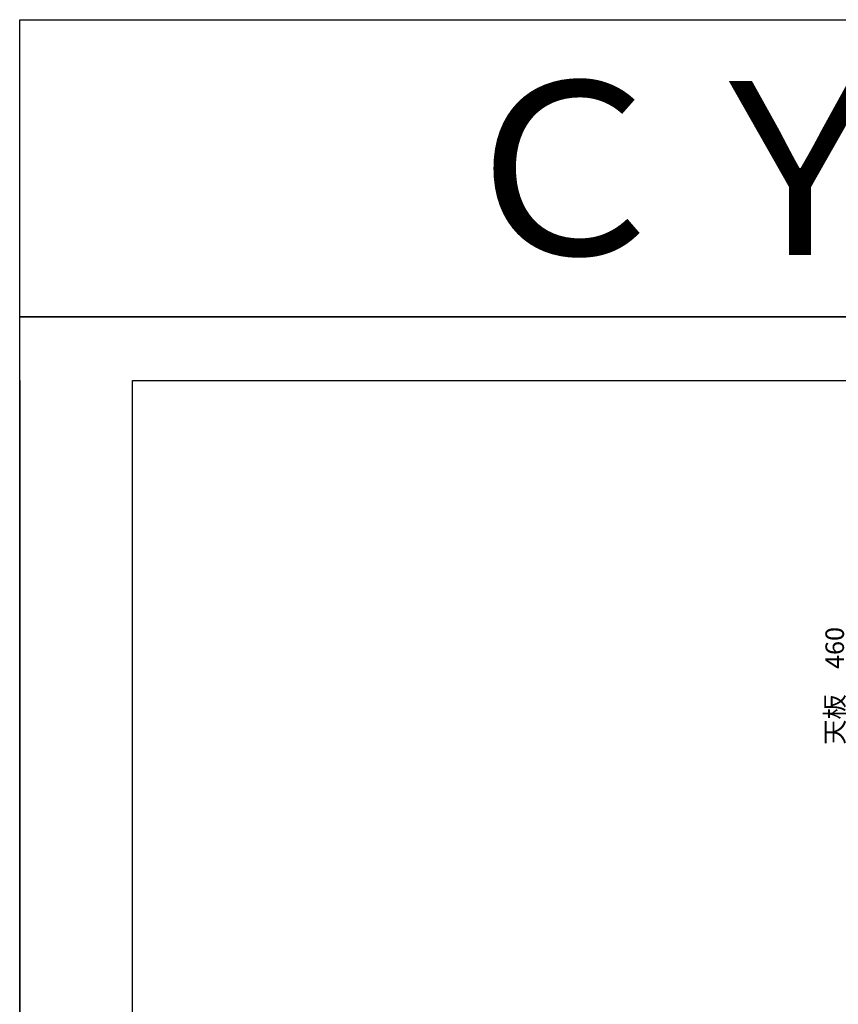
# Model space of a CAD drawing. Units: millimetres. Extents: x 0 to 4200, y 0 to 3484.
# Drawn here: x 0 to 1416, y 1781 to 3484 of the extents above; entities that cross this region are included whole.
import ezdxf
from ezdxf.enums import TextEntityAlignment as Align

# ---------------------------------------------------------------- set-up
doc = ezdxf.new("R2010")
doc.units = ezdxf.units.MM
doc.layers.get('0').update_dxf_attribs({"linetype": 'CONTINUOUS'})
doc.layers.get('Defpoints').update_dxf_attribs({"color": 8, "linetype": 'CONTINUOUS'})
doc.layers.add('図面範囲', color=7, linetype='CONTINUOUS', plot=False)
doc.layers.add('寸法', color=7, linetype='CONTINUOUS', lineweight=9)
doc.layers.add('文字', color=3, linetype='CONTINUOUS')
doc.layers.add('枠', color=54, linetype='CONTINUOUS')
doc.styles.add('16mm文字', font='txt', dxfattribs={"height": 16})
doc.styles.add('32mm文字', font='txt', dxfattribs={"height": 32})
doc.dimstyles.new('32mm文字', dxfattribs={"dimtxt": 32, "dimasz": 10, "dimexe": 0, "dimexo": 30, "dimgap": 5, "dimtad": 1, "dimdsep": 46, "dimtxsty": '32mm文字', "dimblk": 'ORIGIN2', "dimcen": 5, "dimclrd": 3, "dimclre": 3, "dimclrt": 3, "dimadec": 0, "dimazin": 0, "dimtfac": 1, "dimtmove": 0, "dimatfit": 3, "dimldrblk": 'OPEN30', "dimfxl": 1, "dimlwd": -1, "dimarcsym": 0})

# ---------------------------------------------------------------- blocks, each defined once
blk = doc.blocks.new('_Origin2')
at = {"color": 0, "linetype": 'ByBlock', "lineweight": -2}
blk.add_line((-0.5, 0), (-1, 0), dxfattribs=at)
for radius in [0.5, 0.25]:
    blk.add_circle((0, 0), radius, dxfattribs=at)
blk = doc.blocks.new('*D9')
at = {"layer": 'Defpoints', "color": 0, "transparency": 16777216}
for p in [(1617.9, 2561.7), (1437.9, 2101.7), (1617.9, 2101.7)]:
    blk.add_point(p, dxfattribs=at)
at = {"layer": '寸法', "lineweight": -2, "transparency": 16777216}
for p, q in [((1587.9, 2561.7), (1437.9, 2561.7)), ((1587.9, 2101.7), (1437.9, 2101.7))]:
    blk.add_line(p, q, dxfattribs=at)
at = {"layer": '寸法', "transparency": 16777216}
blk.add_line((1437.9, 2551.7), (1437.9, 2111.7), dxfattribs=at)
at = {"layer": '寸法', "transparency": 16777216, "xscale": 10, "yscale": 10, "zscale": 10}
for p, rotation in [((1437.9, 2561.7), 90), ((1437.9, 2101.7), 270)]:
    blk.add_blockref('_Origin2', p, dxfattribs=dict(at, rotation=rotation))
at = {"layer": '寸法', "transparency": 16777216, "insert": (1414.1, 2331.7), "char_height": 32, "attachment_point": 5, "rotation": 90, "style": '32mm文字'}
blk.add_mtext('天板\u3000460', dxfattribs=at)
blk = doc.blocks.new('_Open30')
at = {"color": 0, "linetype": 'ByBlock', "lineweight": -2}
for p, q in [((-1, 0.27), (0, 0)), ((0, 0), (-1, -0.27)), ((0, 0), (-1, 0))]:
    blk.add_line(p, q, dxfattribs=at)

msp = doc.modelspace()

# ---------------------------------------------------------------- linework, layer by layer
at = {"layer": 'Defpoints'}
msp.add_lwpolyline([(4200, 2970), (0, 2970), (0, 3483.898), (4200, 3483.898)], close=True, dxfattribs=at)
at = {"layer": '図面範囲'}
msp.add_lwpolyline([(0, 2970), (4200, 2970), (4200, 0), (0, 0)], close=True, dxfattribs=at)
at = {"layer": '枠', "color": 54, "linetype": 'Continuous'}
for p, q in [((0, 2860), (0, 110)), ((195, 110), (195, 2860)), ((195, 2860), (4005, 2860))]:
    msp.add_line(p, q, dxfattribs=at)

# ---------------------------------------------------------------- texts
at = {"layer": '文字', "linetype": 'Continuous', "style": '16mm文字'}
msp.add_text('ＣＹⅡ－120Ｌ', height=300, dxfattribs=at).set_placement((2100, 3226.949), align=Align.MIDDLE_CENTER)

# ---------------------------------------------------------------- dimensions: what is measured, and where the dimension line sits
at = {"layer": '寸法'}
dim = msp.add_linear_dim(base=(1437.942, 2101.743), p1=(1617.941, 2561.743), p2=(1617.941, 2101.743), angle=90, text='天板\u3000<>', dimstyle='32mm文字', override={"dimclrd": 256, "dimclre": 256, "dimclrt": 256}, dxfattribs=at)
dim.commit()
dim.dimension.update_dxf_attribs({"geometry": '*D9', "text_midpoint": (1414.1, 2331.743)})

doc.saveas('drawing.dxf')
